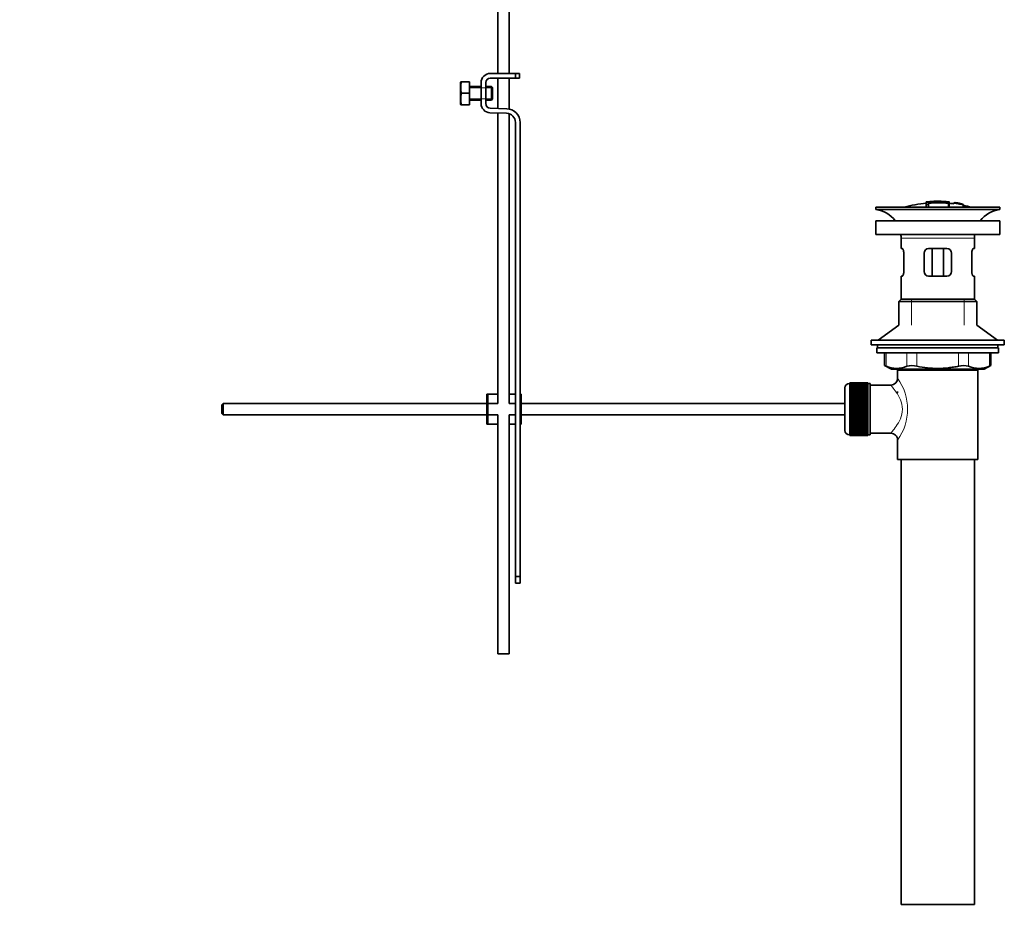
# Model space of a CAD drawing. Units: millimetres. Extents: x 0 to 1524, y 0 to 2256.
# Drawn here: x 1095 to 1524, y 942 to 1332 of the extents above; entities that cross this region are included whole.
import ezdxf
from ezdxf import colors
from ezdxf.entities.mleader import LeaderData, LeaderLine
from ezdxf.math import Vec2, Vec3

# ---------------------------------------------------------------- set-up
doc = ezdxf.new("R2010")
doc.units = ezdxf.units.MM
doc.layers.add('DV3_Défaut', color=7, linetype='Continuous')
doc.layers.add('Défaut', color=7, linetype='Continuous')

# ---------------------------------------------------------------- blocks, each defined once
blk = doc.blocks.new('_DOT')
at = {"color": 0}
blk.add_line((0, 0), (-1, 0), dxfattribs=at)
at = {"color": 0, "const_width": 0.333}
blk.add_lwpolyline([(-0.1665, 0, 1), (0.1665, 0, 1)], format="xyb", close=True, dxfattribs=at)
blk = doc.blocks.new('SE2')
at = {"layer": 'DV3_Défaut', "color": 7, "linetype": 'Continuous', "lineweight": 35}
for p, q in [((1303.51, 1434.91), (1303.51, 1308.41)), ((1308.51, 1308.41), (1308.51, 1434.91)), ((1300.28, 1308.41), (1311.27, 1308.41)), ((1311.27, 1306.41), (1300.28, 1306.41)), ((1303.51, 1306.41), (1303.51, 1293.18)), ((1308.51, 1292.92), (1308.51, 1306.41)), ((1311.27, 1308.41), (1313.01, 1308.41)), ((1311.27, 1306.41), (1311.27, 1308.41)), ((1313.01, 1306.41), (1311.27, 1306.41)), ((1313.01, 1306.41), (1313.01, 1308.41)), ((1287.4, 1304.78), (1287.28, 1304.53)), ((1287.28, 1304.53), (1287.28, 1295.03)), ((1287.76, 1304.78), (1287.4, 1304.78)), ((1291.28, 1304.78), (1287.76, 1304.78)), ((1291.28, 1304.78), (1291.28, 1299.78)), ((1296.28, 1302.78), (1291.28, 1302.78)), ((1296.28, 1295.28), (1296.28, 1304.41)), ((1298.28, 1304.41), (1298.28, 1295.28)), ((1300.78, 1302.78), (1298.28, 1302.78)), ((1300.78, 1302.78), (1300.78, 1296.78)), ((1301.28, 1302.28), (1300.78, 1302.78)), ((1301.28, 1302.28), (1301.28, 1297.28)), ((1291.28, 1299.78), (1287.76, 1299.78)), ((1291.28, 1299.78), (1291.28, 1294.78)), ((1291.28, 1296.78), (1296.28, 1296.78)), ((1298.28, 1296.78), (1300.78, 1296.78)), ((1300.78, 1296.78), (1301.28, 1297.28)), ((1287.28, 1295.03), (1287.4, 1294.78)), ((1287.76, 1294.78), (1287.4, 1294.78)), ((1291.28, 1294.78), (1287.76, 1294.78)), ((1300.21, 1293.28), (1307.47, 1293.05)), ((1307.4, 1291.05), (1300.15, 1291.28)), ((1303.51, 1291.18), (1303.51, 1164.55)), ((1308.51, 1164.55), (1308.51, 1290.86)), ((1311.27, 1089.05), (1311.27, 1287.05)), ((1313.27, 1287.05), (1313.27, 1168.55)), ((1468.37, 1250.05), (1522.37, 1250.05)), ((1468.37, 1250.05), (1468.37, 1249.05)), ((1490.37, 1252.39), (1490.37, 1252.31)), ((1490.37, 1252.17), (1490.37, 1251.37)), ((1490.37, 1251.37), (1490.37, 1250.05)), ((1491.37, 1252), (1491.37, 1252.26)), ((1491.37, 1251.46), (1491.37, 1251.84)), ((1491.37, 1251.46), (1491.37, 1250.05)), ((1494.87, 1252.68), (1494.87, 1252.77)), ((1495.87, 1252.68), (1495.87, 1252.77)), ((1500.37, 1251.84), (1500.37, 1252.39)), ((1500.37, 1250.05), (1500.37, 1251.84)), ((1502.57, 1252.2), (1502.57, 1252.21)), ((1502.57, 1252.2), (1502.57, 1252.06)), ((1506.44, 1251.44), (1502.57, 1252.2)), ((1504.85, 1251.81), (1504.85, 1251.83)), ((1505.27, 1251.75), (1505.27, 1251.72)), ((1505.27, 1251.72), (1506.44, 1251.46)), ((1506.44, 1251.44), (1506.44, 1251.37)), ((1506.44, 1251.23), (1506.44, 1251.17)), ((1506.44, 1251.17), (1506.44, 1250.05)), ((1522.37, 1249.05), (1522.37, 1250.05)), ((1468.37, 1249.05), (1522.37, 1249.05)), ((1522.37, 1244.15), (1468.37, 1244.15)), ((1468.37, 1244.15), (1468.37, 1238.15)), ((1522.37, 1238.15), (1522.37, 1244.15)), ((1522.37, 1238.15), (1468.37, 1238.15)), ((1479.37, 1236.55), (1479.37, 1232.05)), ((1511.37, 1232.05), (1511.37, 1236.55)), ((1479.88, 1232.05), (1479.37, 1232.05)), ((1491.37, 1232.05), (1499.37, 1232.05)), ((1492.91, 1232.05), (1492.91, 1220.05)), ((1497.83, 1232.05), (1497.83, 1220.05)), ((1510.86, 1232.05), (1511.37, 1232.05)), ((1480.54, 1230.05), (1480.54, 1222.05)), ((1489.37, 1222.05), (1489.37, 1230.05)), ((1501.37, 1230.05), (1501.37, 1222.05)), ((1510.2, 1222.05), (1510.2, 1230.05)), ((1479.88, 1220.05), (1479.37, 1220.05)), ((1479.37, 1220.05), (1479.37, 1210.05)), ((1499.37, 1220.05), (1491.37, 1220.05)), ((1510.86, 1220.05), (1511.37, 1220.05)), ((1511.37, 1210.05), (1511.37, 1220.05)), ((1479.37, 1210.05), (1478.37, 1209.05)), ((1478.37, 1209.05), (1512.37, 1209.05)), ((1478.37, 1209.05), (1478.37, 1198.69)), ((1479.37, 1210.05), (1511.37, 1210.05)), ((1512.37, 1209.05), (1511.37, 1210.05)), ((1512.37, 1198.69), (1512.37, 1209.05)), ((1478.37, 1198.69), (1469.37, 1192.15)), ((1521.37, 1192.15), (1512.37, 1198.69)), ((1524.37, 1192.15), (1466.37, 1192.15)), ((1466.37, 1192.15), (1466.37, 1190.15)), ((1524.37, 1190.15), (1466.37, 1190.15)), ((1469.12, 1190.15), (1469.12, 1188.75)), ((1521.62, 1188.75), (1521.62, 1190.15)), ((1524.37, 1190.15), (1524.37, 1192.15)), ((1468.87, 1188.75), (1521.87, 1188.75)), ((1468.87, 1188.75), (1468.87, 1186.55)), ((1468.87, 1186.55), (1521.87, 1186.55)), ((1472.18, 1186.55), (1472.18, 1181.02)), ((1518.56, 1181.02), (1518.56, 1186.55)), ((1521.87, 1186.55), (1521.87, 1188.75)), ((1472.18, 1181.05), (1475.18, 1179.55)), ((1515.56, 1179.55), (1518.56, 1181.05)), ((1475.18, 1179.55), (1515.56, 1179.55)), ((1477.87, 1179.05), (1512.87, 1179.05)), ((1477.87, 1179.05), (1477.87, 1175.55)), ((1478.37, 1179.55), (1478.37, 1179.05)), ((1512.37, 1179.05), (1512.37, 1179.55)), ((1512.87, 1140.05), (1512.87, 1179.05)), ((1457.07, 1173.3), (1456.87, 1173.3)), ((1464.87, 1173.54), (1457.07, 1173.54)), ((1457.07, 1173.52), (1457.07, 1173.54)), ((1457.07, 1173.48), (1457.07, 1173.52)), ((1457.07, 1173.52), (1464.87, 1173.52)), ((1464.87, 1173.48), (1457.07, 1173.48)), ((1457.07, 1173.4), (1457.07, 1173.48)), ((1457.07, 1173.32), (1457.07, 1173.4)), ((1457.07, 1173.4), (1464.87, 1173.4)), ((1464.87, 1173.32), (1457.07, 1173.32)), ((1457.07, 1173.19), (1457.07, 1173.32)), ((1457.07, 1173.07), (1457.07, 1173.19)), ((1457.07, 1173.19), (1464.87, 1173.19)), ((1464.87, 1173.07), (1457.07, 1173.07)), ((1457.07, 1172.89), (1457.07, 1173.07)), ((1457.07, 1172.73), (1457.07, 1172.89)), ((1457.07, 1172.89), (1464.87, 1172.89)), ((1464.87, 1172.73), (1457.07, 1172.73)), ((1457.07, 1172.51), (1457.07, 1172.73)), ((1457.07, 1172.31), (1457.07, 1172.51)), ((1457.07, 1172.51), (1464.87, 1172.51)), ((1464.87, 1172.31), (1457.07, 1172.31)), ((1457.07, 1172.04), (1457.07, 1172.31)), ((1457.07, 1171.8), (1457.07, 1172.04)), ((1457.07, 1172.04), (1464.87, 1172.04)), ((1464.87, 1173.52), (1464.87, 1173.54)), ((1464.87, 1173.52), (1464.87, 1173.48)), ((1464.87, 1173.4), (1464.87, 1173.48)), ((1464.87, 1173.4), (1464.87, 1173.32)), ((1464.87, 1173.19), (1464.87, 1173.32)), ((1465.87, 1173.3), (1464.87, 1173.3)), ((1464.87, 1173.19), (1464.87, 1173.07)), ((1464.87, 1172.89), (1464.87, 1173.07)), ((1464.87, 1172.89), (1464.87, 1172.73)), ((1464.87, 1172.51), (1464.87, 1172.73)), ((1464.87, 1172.51), (1464.87, 1172.31)), ((1464.87, 1172.04), (1464.87, 1172.31)), ((1464.87, 1172.04), (1464.87, 1171.8)), ((1465.87, 1150.8), (1465.87, 1173.3)), ((1474.95, 1172.55), (1465.87, 1172.55)), ((1299.27, 1168.55), (1298.77, 1168.55)), ((1298.77, 1155.55), (1298.77, 1168.55)), ((1303.51, 1168.55), (1299.27, 1168.55)), ((1299.27, 1155.55), (1299.27, 1168.55)), ((1311.27, 1168.55), (1308.51, 1168.55)), ((1313.77, 1168.55), (1313.27, 1168.55)), ((1313.27, 1155.55), (1313.27, 1168.55)), ((1313.77, 1155.55), (1313.77, 1168.55)), ((1454.87, 1152.8), (1454.87, 1171.3)), ((1464.87, 1171.8), (1457.07, 1171.8)), ((1457.07, 1171.48), (1457.07, 1171.8)), ((1457.07, 1171.21), (1457.07, 1171.48)), ((1457.07, 1171.48), (1464.87, 1171.48)), ((1464.87, 1171.21), (1457.07, 1171.21)), ((1457.07, 1170.86), (1457.07, 1171.21)), ((1457.07, 1170.55), (1457.07, 1170.86)), ((1457.07, 1170.86), (1464.87, 1170.86)), ((1464.87, 1170.55), (1457.07, 1170.55)), ((1457.07, 1170.16), (1457.07, 1170.55)), ((1457.07, 1169.82), (1457.07, 1170.16)), ((1457.07, 1170.16), (1464.87, 1170.16)), ((1464.87, 1169.82), (1457.07, 1169.82)), ((1457.07, 1169.4), (1457.07, 1169.82)), ((1457.07, 1169.06), (1457.07, 1169.4)), ((1457.07, 1169.4), (1464.87, 1169.4)), ((1457.07, 1169.06), (1464.87, 1169.06)), ((1457.07, 1169.03), (1457.07, 1169.06)), ((1464.87, 1169.03), (1457.07, 1169.03)), ((1457.07, 1168.57), (1457.07, 1169.03)), ((1457.07, 1168.24), (1457.07, 1168.57)), ((1457.07, 1168.57), (1464.87, 1168.57)), ((1457.07, 1168.24), (1464.87, 1168.24)), ((1457.07, 1168.19), (1457.07, 1168.24)), ((1464.87, 1168.19), (1457.07, 1168.19)), ((1457.07, 1167.7), (1457.07, 1168.19)), ((1457.07, 1167.38), (1457.07, 1167.7)), ((1457.07, 1167.7), (1464.87, 1167.7)), ((1464.87, 1171.48), (1464.87, 1171.8)), ((1464.87, 1171.48), (1464.87, 1171.21)), ((1464.87, 1170.86), (1464.87, 1171.21)), ((1464.87, 1170.86), (1464.87, 1170.55)), ((1464.87, 1170.16), (1464.87, 1170.55)), ((1464.87, 1170.16), (1464.87, 1169.82)), ((1464.87, 1169.4), (1464.87, 1169.82)), ((1464.87, 1169.4), (1464.87, 1169.06)), ((1464.87, 1169.06), (1464.87, 1169.03)), ((1464.87, 1168.57), (1464.87, 1169.03)), ((1464.87, 1168.57), (1464.87, 1168.24)), ((1464.87, 1168.24), (1464.87, 1168.19)), ((1464.87, 1167.7), (1464.87, 1168.19)), ((1464.87, 1167.7), (1464.87, 1167.38)), ((1477.87, 1169.8), (1477.87, 1169.2)), ((1183.87, 1164.55), (1183.27, 1163.95)), ((1183.27, 1163.95), (1183.27, 1160.15)), ((1183.87, 1164.55), (1183.87, 1159.55)), ((1298.77, 1164.55), (1183.87, 1164.55)), ((1303.51, 1164.55), (1299.27, 1164.55)), ((1311.27, 1164.55), (1308.51, 1164.55)), ((1454.87, 1164.55), (1313.77, 1164.55)), ((1457.07, 1167.38), (1464.87, 1167.38)), ((1457.07, 1167.29), (1457.07, 1167.38)), ((1464.87, 1167.29), (1457.07, 1167.29)), ((1457.07, 1166.78), (1457.07, 1167.29)), ((1457.07, 1166.47), (1457.07, 1166.78)), ((1457.07, 1166.78), (1464.87, 1166.78)), ((1457.07, 1166.47), (1464.87, 1166.47)), ((1457.07, 1166.35), (1457.07, 1166.47)), ((1464.87, 1166.35), (1457.07, 1166.35)), ((1457.07, 1165.82), (1457.07, 1166.35)), ((1457.07, 1165.52), (1457.07, 1165.82)), ((1457.07, 1165.82), (1464.87, 1165.82)), ((1457.07, 1165.52), (1464.87, 1165.52)), ((1457.07, 1165.38), (1457.07, 1165.52)), ((1464.87, 1165.38), (1457.07, 1165.38)), ((1457.07, 1164.83), (1457.07, 1165.38)), ((1457.07, 1164.55), (1457.07, 1164.83)), ((1457.07, 1164.83), (1464.87, 1164.83)), ((1457.07, 1164.55), (1464.87, 1164.55)), ((1457.07, 1164.38), (1457.07, 1164.55)), ((1464.87, 1164.38), (1457.07, 1164.38)), ((1457.07, 1163.82), (1457.07, 1164.38)), ((1457.07, 1163.56), (1457.07, 1163.82)), ((1457.07, 1163.82), (1464.87, 1163.82)), ((1457.07, 1163.56), (1464.87, 1163.56)), ((1457.07, 1163.36), (1457.07, 1163.56)), ((1464.87, 1163.36), (1457.07, 1163.36)), ((1457.07, 1162.79), (1457.07, 1163.36)), ((1464.87, 1167.38), (1464.87, 1167.29)), ((1464.87, 1166.78), (1464.87, 1167.29)), ((1464.87, 1166.78), (1464.87, 1166.47)), ((1464.87, 1166.47), (1464.87, 1166.35)), ((1464.87, 1165.82), (1464.87, 1166.35)), ((1464.87, 1165.82), (1464.87, 1165.52)), ((1464.87, 1165.52), (1464.87, 1165.38)), ((1464.87, 1164.83), (1464.87, 1165.38)), ((1464.87, 1164.83), (1464.87, 1164.55)), ((1464.87, 1164.55), (1464.87, 1164.38)), ((1464.87, 1163.82), (1464.87, 1164.38)), ((1464.87, 1163.82), (1464.87, 1163.56)), ((1464.87, 1163.56), (1464.87, 1163.36)), ((1464.87, 1162.79), (1464.87, 1163.36)), ((1183.27, 1160.15), (1183.87, 1159.55)), ((1183.87, 1159.55), (1298.77, 1159.55)), ((1299.27, 1159.55), (1303.51, 1159.55)), ((1303.51, 1159.55), (1303.51, 1055.41)), ((1308.51, 1159.55), (1311.27, 1159.55)), ((1308.51, 1055.41), (1308.51, 1159.55)), ((1313.77, 1159.55), (1454.87, 1159.55)), ((1457.07, 1162.55), (1457.07, 1162.79)), ((1457.07, 1162.79), (1464.87, 1162.79)), ((1457.07, 1162.55), (1464.87, 1162.55)), ((1457.07, 1162.33), (1457.07, 1162.55)), ((1464.87, 1162.33), (1457.07, 1162.33)), ((1457.07, 1161.76), (1457.07, 1162.33)), ((1457.07, 1161.54), (1457.07, 1161.76)), ((1457.07, 1161.76), (1464.87, 1161.76)), ((1457.07, 1161.54), (1464.87, 1161.54)), ((1457.07, 1161.3), (1457.07, 1161.54)), ((1464.87, 1161.3), (1457.07, 1161.3)), ((1457.07, 1160.73), (1457.07, 1161.3)), ((1457.07, 1160.54), (1457.07, 1160.73)), ((1457.07, 1160.73), (1464.87, 1160.73)), ((1457.07, 1160.54), (1464.87, 1160.54)), ((1457.07, 1160.27), (1457.07, 1160.54)), ((1464.87, 1160.27), (1457.07, 1160.27)), ((1457.07, 1159.71), (1457.07, 1160.27)), ((1457.07, 1159.54), (1457.07, 1159.71)), ((1457.07, 1159.71), (1464.87, 1159.71)), ((1457.07, 1159.54), (1464.87, 1159.54)), ((1457.07, 1159.26), (1457.07, 1159.54)), ((1464.87, 1159.26), (1457.07, 1159.26)), ((1457.07, 1158.71), (1457.07, 1159.26)), ((1464.87, 1162.79), (1464.87, 1162.55)), ((1464.87, 1162.55), (1464.87, 1162.33)), ((1464.87, 1161.76), (1464.87, 1162.33)), ((1464.87, 1161.76), (1464.87, 1161.54)), ((1464.87, 1161.54), (1464.87, 1161.3)), ((1464.87, 1160.73), (1464.87, 1161.3)), ((1464.87, 1160.73), (1464.87, 1160.54)), ((1464.87, 1160.54), (1464.87, 1160.27)), ((1464.87, 1159.71), (1464.87, 1160.27)), ((1464.87, 1159.71), (1464.87, 1159.54)), ((1464.87, 1159.54), (1464.87, 1159.26)), ((1464.87, 1158.71), (1464.87, 1159.26)), ((1299.27, 1155.55), (1298.77, 1155.55)), ((1303.51, 1155.55), (1299.27, 1155.55)), ((1311.27, 1155.55), (1308.51, 1155.55)), ((1313.77, 1155.55), (1313.27, 1155.55)), ((1313.27, 1155.55), (1313.27, 1089.05)), ((1457.07, 1158.57), (1457.07, 1158.71)), ((1457.07, 1158.71), (1464.87, 1158.71)), ((1457.07, 1158.57), (1464.87, 1158.57)), ((1457.07, 1158.27), (1457.07, 1158.57)), ((1464.87, 1158.27), (1457.07, 1158.27)), ((1457.07, 1157.74), (1457.07, 1158.27)), ((1457.07, 1157.63), (1457.07, 1157.74)), ((1457.07, 1157.74), (1464.87, 1157.74)), ((1457.07, 1157.63), (1464.87, 1157.63)), ((1457.07, 1157.31), (1457.07, 1157.63)), ((1464.87, 1157.31), (1457.07, 1157.31)), ((1457.07, 1156.8), (1457.07, 1157.31)), ((1457.07, 1156.72), (1457.07, 1156.8)), ((1457.07, 1156.8), (1464.87, 1156.8)), ((1457.07, 1156.72), (1464.87, 1156.72)), ((1457.07, 1156.39), (1457.07, 1156.72)), ((1464.87, 1156.39), (1457.07, 1156.39)), ((1457.07, 1155.91), (1457.07, 1156.39)), ((1457.07, 1155.85), (1457.07, 1155.91)), ((1457.07, 1155.91), (1464.87, 1155.91)), ((1457.07, 1155.85), (1464.87, 1155.85)), ((1457.07, 1155.52), (1457.07, 1155.85)), ((1464.87, 1155.52), (1457.07, 1155.52)), ((1457.07, 1155.06), (1457.07, 1155.52)), ((1457.07, 1155.03), (1457.07, 1155.06)), ((1457.07, 1155.06), (1464.87, 1155.06)), ((1457.07, 1155.03), (1464.87, 1155.03)), ((1457.07, 1154.7), (1457.07, 1155.03)), ((1464.87, 1154.7), (1457.07, 1154.7)), ((1457.07, 1154.27), (1457.07, 1154.7)), ((1464.87, 1158.71), (1464.87, 1158.57)), ((1464.87, 1158.57), (1464.87, 1158.27)), ((1464.87, 1157.74), (1464.87, 1158.27)), ((1464.87, 1157.74), (1464.87, 1157.63)), ((1464.87, 1157.63), (1464.87, 1157.31)), ((1464.87, 1156.8), (1464.87, 1157.31)), ((1464.87, 1156.8), (1464.87, 1156.72)), ((1464.87, 1156.72), (1464.87, 1156.39)), ((1464.87, 1155.91), (1464.87, 1156.39)), ((1464.87, 1155.91), (1464.87, 1155.85)), ((1464.87, 1155.85), (1464.87, 1155.52)), ((1464.87, 1155.06), (1464.87, 1155.52)), ((1464.87, 1155.06), (1464.87, 1155.03)), ((1464.87, 1155.03), (1464.87, 1154.7)), ((1464.87, 1154.27), (1464.87, 1154.7)), ((1456.87, 1150.8), (1457.07, 1150.8)), ((1457.07, 1154.27), (1464.87, 1154.27)), ((1457.07, 1153.93), (1457.07, 1154.27)), ((1464.87, 1153.93), (1457.07, 1153.93)), ((1457.07, 1153.54), (1457.07, 1153.93)), ((1457.07, 1153.54), (1464.87, 1153.54)), ((1457.07, 1153.24), (1457.07, 1153.54)), ((1464.87, 1153.24), (1457.07, 1153.24)), ((1457.07, 1152.88), (1457.07, 1153.24)), ((1457.07, 1152.88), (1464.87, 1152.88)), ((1457.07, 1152.61), (1457.07, 1152.88)), ((1464.87, 1152.61), (1457.07, 1152.61)), ((1457.07, 1152.3), (1457.07, 1152.61)), ((1457.07, 1152.3), (1464.87, 1152.3)), ((1457.07, 1152.06), (1457.07, 1152.3)), ((1464.87, 1152.06), (1457.07, 1152.06)), ((1457.07, 1151.79), (1457.07, 1152.06)), ((1457.07, 1151.79), (1464.87, 1151.79)), ((1457.07, 1151.59), (1457.07, 1151.79)), ((1464.87, 1151.59), (1457.07, 1151.59)), ((1457.07, 1151.36), (1457.07, 1151.59)), ((1457.07, 1151.36), (1464.87, 1151.36)), ((1457.07, 1151.2), (1457.07, 1151.36)), ((1464.87, 1151.2), (1457.07, 1151.2)), ((1457.07, 1151.03), (1457.07, 1151.2)), ((1457.07, 1151.03), (1464.87, 1151.03)), ((1457.07, 1150.9), (1457.07, 1151.03)), ((1464.87, 1150.9), (1457.07, 1150.9)), ((1457.07, 1150.78), (1457.07, 1150.9)), ((1457.07, 1150.78), (1464.87, 1150.78)), ((1457.07, 1150.69), (1457.07, 1150.78)), ((1464.87, 1150.69), (1457.07, 1150.69)), ((1457.07, 1150.62), (1457.07, 1150.69)), ((1457.07, 1150.62), (1464.87, 1150.62)), ((1457.07, 1150.57), (1457.07, 1150.62)), ((1464.87, 1150.57), (1457.07, 1150.57)), ((1457.07, 1150.55), (1457.07, 1150.57)), ((1457.07, 1150.55), (1464.87, 1150.55)), ((1464.87, 1154.27), (1464.87, 1153.93)), ((1464.87, 1153.54), (1464.87, 1153.93)), ((1464.87, 1153.54), (1464.87, 1153.24)), ((1464.87, 1152.88), (1464.87, 1153.24)), ((1464.87, 1152.88), (1464.87, 1152.61)), ((1464.87, 1152.3), (1464.87, 1152.61)), ((1464.87, 1152.3), (1464.87, 1152.06)), ((1464.87, 1151.79), (1464.87, 1152.06)), ((1464.87, 1151.79), (1464.87, 1151.59)), ((1464.87, 1151.36), (1464.87, 1151.59)), ((1464.87, 1151.36), (1464.87, 1151.2)), ((1464.87, 1151.03), (1464.87, 1151.2)), ((1464.87, 1151.03), (1464.87, 1150.9)), ((1464.87, 1150.78), (1464.87, 1150.9)), ((1464.87, 1150.8), (1465.87, 1150.8)), ((1464.87, 1150.78), (1464.87, 1150.69)), ((1464.87, 1150.62), (1464.87, 1150.69)), ((1464.87, 1150.62), (1464.87, 1150.57)), ((1464.87, 1150.55), (1464.87, 1150.57)), ((1465.87, 1151.55), (1474.87, 1151.55)), ((1477.87, 1148.55), (1477.87, 1140.05)), ((1477.87, 1140.05), (1512.87, 1140.05)), ((1479.37, 1140.05), (1479.37, 946.05)), ((1511.37, 946.05), (1511.37, 1140.05)), ((1311.27, 1086.17), (1311.27, 1089.05)), ((1311.27, 1089.05), (1313.27, 1089.05)), ((1311.27, 1086.17), (1313.27, 1086.17)), ((1313.27, 1089.05), (1313.27, 1086.17)), ((1308.51, 1055.41), (1303.51, 1055.41)), ((1479.37, 946.05), (1511.37, 946.05))]:
    blk.add_line(p, q, dxfattribs=at)
at = {"layer": 'DV3_Défaut', "color": 7, "linetype": 'Continuous', "lineweight": 18}
for p, q in [((1291.28, 1302.17), (1296.28, 1302.17)), ((1296.28, 1302.17), (1301.28, 1302.17)), ((1291.28, 1297.4), (1296.28, 1297.4)), ((1296.28, 1297.4), (1301.28, 1297.4)), ((1490.87, 1252.4), (1490.87, 1252.27)), ((1499.87, 1252.41), (1499.87, 1251.96)), ((1499.87, 1251.8), (1499.87, 1250.05)), ((1479.37, 1236.55), (1511.37, 1236.55)), ((1483.87, 1198.69), (1483.87, 1210.05)), ((1506.87, 1198.69), (1506.87, 1210.05)), ((1472.85, 1186.55), (1472.85, 1180.78)), ((1481.95, 1180.78), (1481.95, 1186.55)), ((1486.28, 1186.55), (1486.28, 1180.78)), ((1504.46, 1180.78), (1504.46, 1186.55)), ((1508.79, 1186.55), (1508.79, 1180.78)), ((1517.89, 1180.78), (1517.89, 1186.55)), ((1483.87, 1179.05), (1483.87, 1179.55)), ((1506.87, 1179.05), (1506.87, 1179.55)), ((1456.87, 1173.3), (1456.87, 1150.8))]:
    blk.add_line(p, q, dxfattribs=at)
at = {"layer": 'DV3_Défaut', "color": 7, "linetype": 'Continuous', "lineweight": 35}
for centre, radius, start, end in [((1300.28, 1304.41), 4, 90, 180), ((1300.28, 1304.41), 2, 90, 180), ((1296.2, 1302.28), 8.8, 163.49, 196.51), ((1296.2, 1297.28), 8.8, 163.49, 196.51), ((1300.28, 1295.28), 4, 180, 268.1417), ((1300.28, 1295.28), 2, 180, 268.1417), ((1307.27, 1287.05), 6, 0, 88.1417), ((1307.27, 1287.05), 4, 0, 88.1417), ((1495.37, 1196.99), 55.06, 95.2101, 105.4901), ((1491.07, 1250.02), 2.26, 82.3752, 108.0584), ((1496.1, 1197.82), 54.96, 90.7547, 91.2841), ((1494.66, 1197.82), 54.96, 88.7329, 89.2453), ((1495.37, 1196.99), 55.06, 82.484, 84.7899), ((1495.86, 1203.86), 48.8, 79.3825, 81.611), ((1495.98, 1207.56), 45.12, 78.6612, 81.076), ((1494.66, 1197.82), 54.96, 78.8656, 80.3099), ((1495.37, 1196.99), 55.06, 74.5099, 78.401), ((1466.77, 1236.55), 12.6, 37.0898, 82.6956), ((1523.97, 1236.55), 12.6, 97.3044, 142.9102), ((1466.77, 1236.55), 12.6, 0, 7.294), ((1523.97, 1236.55), 12.6, 172.706, 180), ((1491.37, 1230.05), 2, 90, 180), ((1499.37, 1230.05), 2, 0, 90), ((1491.37, 1222.05), 2, 180, 270), ((1499.37, 1222.05), 2, 270, 0), ((1438.94, 1096.26), 91.07, 68.1338, 68.5872), ((1477.4, 1191.25), 11.41, 246.5211, 293.4789), ((1484.11, 1172.33), 8.72, 75.6237, 104.3763), ((1506.63, 1172.33), 8.72, 75.6226, 104.3774), ((1513.34, 1191.25), 11.41, 246.5211, 293.4789), ((1551.81, 1096.26), 91.07, 111.4128, 111.8662), ((1456.87, 1171.3), 2, 90, 180), ((1474.9, 1175.52), 2.95, 271.0223, 0.6155), ((1456.87, 1152.8), 2, 180, 270), ((1474.89, 1148.56), 2.97, 359.5308, 90.3389)]:
    blk.add_arc(centre, radius, start, end, dxfattribs=at)
at = {"layer": 'DV3_Défaut', "color": 7, "linetype": 'Continuous', "lineweight": 18}
blk.add_arc((1458.99, 1162.05), 23.21, 324.4389, 35.561, dxfattribs=at)
at = {"layer": 'DV3_Défaut', "color": 7, "linetype": 'Continuous', "lineweight": 35}
for points, knots in [([(1490.87, 1252.4), (1490.82, 1252.4), (1490.76, 1252.39), (1490.71, 1252.39), (1490.65, 1252.39), (1490.6, 1252.38), (1490.56, 1252.38), (1490.52, 1252.38), (1490.48, 1252.38), (1490.45, 1252.38), (1490.42, 1252.38), (1490.4, 1252.38), (1490.38, 1252.38), (1490.37, 1252.38), (1490.37, 1252.39), (1490.37, 1252.39), (1490.38, 1252.4), (1490.4, 1252.4), (1490.42, 1252.41), (1490.44, 1252.41), (1490.48, 1252.42), (1490.52, 1252.42), (1490.56, 1252.43), (1490.6, 1252.44), (1490.65, 1252.44), (1490.7, 1252.45), (1490.76, 1252.46), (1490.82, 1252.46), (1490.83, 1252.46), (1490.85, 1252.46), (1490.87, 1252.47)], [0, 0, 0, 0, 0.107172, 0.107172, 0.107172, 0.214503, 0.214503, 0.214503, 0.321375, 0.321375, 0.321375, 0.427851, 0.427851, 0.427851, 0.534342, 0.534342, 0.534342, 0.641247, 0.641247, 0.641247, 0.748793, 0.748793, 0.748793, 0.856933, 0.856933, 0.856933, 0.965365, 0.965365, 0.965365, 1, 1, 1, 1]), ([(1490.37, 1251.37), (1490.37, 1251.36), (1490.38, 1251.35), (1490.4, 1251.34), (1490.42, 1251.33), (1490.45, 1251.32), (1490.48, 1251.32), (1490.52, 1251.31), (1490.56, 1251.31), (1490.61, 1251.31), (1490.66, 1251.31), (1490.71, 1251.31), (1490.76, 1251.31), (1490.81, 1251.31), (1490.87, 1251.31), (1490.92, 1251.32), (1490.98, 1251.33), (1491.03, 1251.33), (1491.08, 1251.34), (1491.13, 1251.35), (1491.18, 1251.36), (1491.22, 1251.38), (1491.26, 1251.39), (1491.29, 1251.4), (1491.32, 1251.41), (1491.34, 1251.43), (1491.36, 1251.44), (1491.37, 1251.45), (1491.37, 1251.46), (1491.37, 1251.46), (1491.37, 1251.46)], [0, 0, 0, 0, 0.108287, 0.108287, 0.108287, 0.216834, 0.216834, 0.216834, 0.323396, 0.323396, 0.323396, 0.427702, 0.427702, 0.427702, 0.531161, 0.531161, 0.531161, 0.635472, 0.635472, 0.635472, 0.741951, 0.741951, 0.741951, 0.85104, 0.85104, 0.85104, 0.962091, 0.962091, 0.962091, 1, 1, 1, 1]), ([(1490.87, 1252.47), (1491.53, 1252.53), (1492.2, 1252.58), (1493.53, 1252.65), (1494.2, 1252.68), (1494.87, 1252.68)], [0, 0, 0, 0, 0.5, 0.5, 1, 1, 1, 1]), ([(1499.87, 1252.41), (1498.38, 1252.54), (1496.88, 1252.62), (1493.88, 1252.62), (1492.37, 1252.54), (1490.87, 1252.4)], [0, 0, 0, 0, 0.5, 0.5, 1, 1, 1, 1]), ([(1499.87, 1251.96), (1498.46, 1252.09), (1497.04, 1252.16), (1494.2, 1252.17), (1492.78, 1252.11), (1491.37, 1252)], [0, 0, 0, 0, 0.5, 0.5, 1, 1, 1, 1]), ([(1491.37, 1251.84), (1492.78, 1251.95), (1494.21, 1252.01), (1497.05, 1251.99), (1498.46, 1251.93), (1499.87, 1251.8)], [0, 0, 0, 0, 0.5, 0.5, 1, 1, 1, 1]), ([(1495.87, 1252.68), (1496.54, 1252.68), (1497.21, 1252.65), (1498.54, 1252.58), (1499.21, 1252.53), (1499.87, 1252.47)], [0, 0, 0, 0, 0.5, 0.5, 1, 1, 1, 1]), ([(1499.87, 1252.47), (1499.93, 1252.46), (1499.98, 1252.46), (1500.04, 1252.45), (1500.09, 1252.44), (1500.14, 1252.44), (1500.18, 1252.43), (1500.23, 1252.43), (1500.27, 1252.42), (1500.3, 1252.41), (1500.33, 1252.41), (1500.35, 1252.4), (1500.36, 1252.4), (1500.37, 1252.39), (1500.37, 1252.39), (1500.37, 1252.39), (1500.36, 1252.38), (1500.34, 1252.38), (1500.32, 1252.38), (1500.29, 1252.38), (1500.26, 1252.38), (1500.22, 1252.38), (1500.18, 1252.38), (1500.13, 1252.39), (1500.08, 1252.39), (1500.03, 1252.39), (1499.98, 1252.4), (1499.92, 1252.4), (1499.91, 1252.4), (1499.89, 1252.4), (1499.87, 1252.41)], [0, 0, 0, 0, 0.108073, 0.108073, 0.108073, 0.216254, 0.216254, 0.216254, 0.324666, 0.324666, 0.324666, 0.432968, 0.432968, 0.432968, 0.540774, 0.540774, 0.540774, 0.64792, 0.64792, 0.64792, 0.75453, 0.75453, 0.75453, 0.860958, 0.860958, 0.860958, 0.967629, 0.967629, 0.967629, 1, 1, 1, 1]), ([(1499.87, 1251.8), (1499.93, 1251.8), (1499.98, 1251.79), (1500.03, 1251.79), (1500.09, 1251.79), (1500.14, 1251.79), (1500.18, 1251.79), (1500.22, 1251.79), (1500.26, 1251.79), (1500.29, 1251.8), (1500.32, 1251.8), (1500.34, 1251.81), (1500.36, 1251.82), (1500.37, 1251.83), (1500.37, 1251.83), (1500.37, 1251.84), (1500.36, 1251.85), (1500.35, 1251.86), (1500.33, 1251.87), (1500.3, 1251.88), (1500.27, 1251.89), (1500.23, 1251.9), (1500.19, 1251.91), (1500.14, 1251.92), (1500.09, 1251.93), (1500.04, 1251.94), (1499.98, 1251.95), (1499.93, 1251.95), (1499.91, 1251.96), (1499.89, 1251.96), (1499.87, 1251.96)], [0, 0, 0, 0, 0.105081, 0.105081, 0.105081, 0.210323, 0.210323, 0.210323, 0.315132, 0.315132, 0.315132, 0.420406, 0.420406, 0.420406, 0.527062, 0.527062, 0.527062, 0.635446, 0.635446, 0.635446, 0.745175, 0.745175, 0.745175, 0.855256, 0.855256, 0.855256, 0.9645, 0.9645, 0.9645, 1, 1, 1, 1]), ([(1502.57, 1251.88), (1502.57, 1251.94), (1502.56, 1252), (1502.59, 1252.06), (1502.62, 1252.08), (1502.93, 1252.06), (1503.19, 1252.03), (1503.74, 1251.95), (1504.03, 1251.9), (1504.52, 1251.79), (1504.71, 1251.75), (1504.86, 1251.68), (1504.87, 1251.66), (1504.87, 1251.61), (1504.87, 1251.58), (1504.87, 1251.55)], [0, 0, 0, 0, 0.25, 0.25, 0.375, 0.375, 0.5, 0.5, 0.625, 0.625, 0.75, 0.75, 0.875, 0.875, 1, 1, 1, 1]), ([(1506.44, 1251.17), (1505.8, 1251.31), (1505.16, 1251.44), (1503.87, 1251.68), (1503.22, 1251.78), (1502.57, 1251.88)], [0, 0, 0, 0, 0.5, 0.5, 1, 1, 1, 1]), ([(1504.41, 1251.63), (1504.41, 1251.67), (1504.42, 1251.7), (1504.41, 1251.74), (1504.41, 1251.75), (1504.39, 1251.76), (1504.36, 1251.78), (1504.34, 1251.78), (1504.31, 1251.79), (1504.27, 1251.81), (1504.23, 1251.82), (1504.17, 1251.83), (1504.12, 1251.84), (1504.06, 1251.85), (1504, 1251.87), (1503.94, 1251.88), (1503.85, 1251.9), (1503.76, 1251.91), (1503.66, 1251.93), (1503.58, 1251.94), (1503.5, 1251.95), (1503.43, 1251.96), (1503.35, 1251.97), (1503.28, 1251.98), (1503.22, 1251.99), (1503.17, 1251.99), (1503.13, 1251.99), (1503.1, 1251.99), (1503.07, 1251.99), (1503.05, 1251.99), (1503.05, 1251.99), (1503.01, 1251.97), (1503.03, 1251.94), (1503.03, 1251.92), (1503.03, 1251.9), (1503.03, 1251.88), (1503.03, 1251.86)], [0, 0, 0, 0, 0.231109, 0.231109, 0.231109, 0.315599, 0.315599, 0.315599, 0.361452, 0.361452, 0.361452, 0.407997, 0.407997, 0.407997, 0.449279, 0.449279, 0.449279, 0.510802, 0.510802, 0.510802, 0.56375, 0.56375, 0.56375, 0.617294, 0.617294, 0.617294, 0.663481, 0.663481, 0.663481, 0.70395, 0.70395, 0.70395, 0.882069, 0.882069, 0.882069, 1, 1, 1, 1]), ([(1503.03, 1251.86), (1503.26, 1251.83), (1503.49, 1251.79), (1503.95, 1251.72), (1504.18, 1251.68), (1504.41, 1251.63)], [0, 0, 0, 0, 0.5, 0.5, 1, 1, 1, 1]), ([(1504.87, 1251.55), (1505.13, 1251.5), (1505.39, 1251.45), (1505.92, 1251.34), (1506.18, 1251.29), (1506.44, 1251.23)], [0, 0, 0, 0, 0.5, 0.5, 1, 1, 1, 1]), ([(1479.88, 1232.05), (1479.91, 1232.05), (1479.95, 1232.03), (1480.02, 1231.98), (1480.06, 1231.95), (1480.13, 1231.85), (1480.17, 1231.79), (1480.24, 1231.65), (1480.28, 1231.57), (1480.34, 1231.38), (1480.37, 1231.28), (1480.43, 1231.07), (1480.45, 1230.95), (1480.52, 1230.59), (1480.54, 1230.32), (1480.54, 1230.05)], [0, 0, 0, 0, 0.125, 0.125, 0.25, 0.25, 0.375, 0.375, 0.5, 0.5, 0.625, 0.625, 0.75, 0.75, 1, 1, 1, 1]), ([(1510.2, 1230.05), (1510.2, 1230.18), (1510.21, 1230.32), (1510.23, 1230.58), (1510.25, 1230.71), (1510.31, 1231.07), (1510.37, 1231.29), (1510.5, 1231.66), (1510.57, 1231.8), (1510.68, 1231.95), (1510.72, 1231.98), (1510.79, 1232.03), (1510.83, 1232.05), (1510.86, 1232.05)], [0, 0, 0, 0, 0.125, 0.125, 0.25, 0.25, 0.5, 0.5, 0.75, 0.75, 0.875, 0.875, 1, 1, 1, 1]), ([(1480.54, 1222.05), (1480.54, 1221.91), (1480.53, 1221.78), (1480.51, 1221.52), (1480.5, 1221.39), (1480.43, 1221.02), (1480.38, 1220.8), (1480.24, 1220.44), (1480.17, 1220.29), (1480.06, 1220.15), (1480.02, 1220.11), (1479.95, 1220.06), (1479.91, 1220.05), (1479.88, 1220.05)], [0, 0, 0, 0, 0.125, 0.125, 0.25, 0.25, 0.5, 0.5, 0.75, 0.75, 0.875, 0.875, 1, 1, 1, 1]), ([(1510.86, 1220.05), (1510.83, 1220.05), (1510.79, 1220.06), (1510.72, 1220.11), (1510.68, 1220.15), (1510.61, 1220.24), (1510.57, 1220.3), (1510.5, 1220.45), (1510.47, 1220.53), (1510.4, 1220.71), (1510.37, 1220.81), (1510.31, 1221.03), (1510.29, 1221.14), (1510.23, 1221.51), (1510.2, 1221.78), (1510.2, 1222.05)], [0, 0, 0, 0, 0.125, 0.125, 0.25, 0.25, 0.375, 0.375, 0.5, 0.5, 0.625, 0.625, 0.75, 0.75, 1, 1, 1, 1]), ([(1504.46, 1180.78), (1503.71, 1180.63), (1502.96, 1180.49), (1501.44, 1180.26), (1500.68, 1180.16), (1498.41, 1179.91), (1496.89, 1179.83), (1493.86, 1179.83), (1492.34, 1179.91), (1489.3, 1180.24), (1487.78, 1180.48), (1486.28, 1180.78)], [0, 0, 0, 0, 0.125, 0.125, 0.25, 0.25, 0.5, 0.5, 0.75, 0.75, 1, 1, 1, 1])]:
    blk.add_open_spline(points, degree=3, knots=knots, dxfattribs=at)
at = {"layer": 'DV3_Défaut', "color": 7, "linetype": 'Continuous', "lineweight": 18}
blk.add_open_spline([(1474.87, 1151.55), (1474.87, 1151.55), (1475.14, 1151.86), (1476.02, 1152.95), (1476.62, 1153.72), (1477.87, 1155.57), (1478.53, 1156.66), (1479.56, 1159.13), (1479.94, 1160.57), (1479.95, 1163.47), (1479.59, 1164.9), (1478.55, 1167.4), (1477.9, 1168.48), (1476.64, 1170.35), (1476.04, 1171.11), (1475.15, 1172.22), (1474.88, 1172.54), (1474.87, 1172.55), (1474.87, 1172.55), (1474.87, 1172.55)], degree=3, knots=[0, 0, 0, 0, 0.12482, 0.12482, 0.24964, 0.24964, 0.37446, 0.37446, 0.49928, 0.49928, 0.6241, 0.6241, 0.74892, 0.74892, 0.87374, 0.87374, 0.99856, 0.99856, 1, 1, 1, 1], dxfattribs=at)

msp = doc.modelspace()

# ---------------------------------------------------------------- block references
at = {"layer": 'Défaut'}
msp.add_blockref('SE2', (0, 0), dxfattribs=at)

# ---------------------------------------------------------------- leaders
at = {"layer": 'Défaut', "color": 7, "linetype": 'Continuous', "lineweight": 18}
ml = msp.add_multileader_mtext('Standard', dxfattribs=at)
ml.set_content('{\\pxsm0.9;\\fSolid Edge ISO|b1||i0||c0|p34;\\W1.;15/06/2017\\P}', color=256)
ml.set_leader_properties()
ml.set_arrow_properties(name='DOT')
ml.build(insert=Vec2(0, 0))
ml.multileader.update_dxf_attribs({"leader_type": 0, "dogleg_length": 0, "arrow_head_size": 12})
ctx = ml.context
ctx.base_point, ctx.char_height, ctx.arrow_head_size, ctx.landing_gap_size = Vec3(1137.94, 2249.08), 12, 12, 4.2
notes = []
notes.append((ctx, [(0, (0, 0, 0), (0, 0), (1, 0), 1, [])]))
ctx.mtext.insert = Vec3(1139.94, 2255.2)
for ctx, leaders in notes:
    for number, flags, end, landing, length, lines in leaders:
        leader = LeaderData()
        leader.index, (leader.has_last_leader_line, leader.has_dogleg_vector, leader.attachment_direction) = number, flags
        leader.last_leader_point, leader.dogleg_vector, leader.dogleg_length = Vec3(end), Vec3(landing), length
        for number, points, colour, breaks in lines:
            line = LeaderLine()
            line.index, line.vertices, line.color, line.breaks = number, Vec3.list(points), colors.encode_raw_color(colour), breaks
            leader.lines.append(line)
        ctx.leaders.append(leader)

doc.saveas('drawing.dxf')
